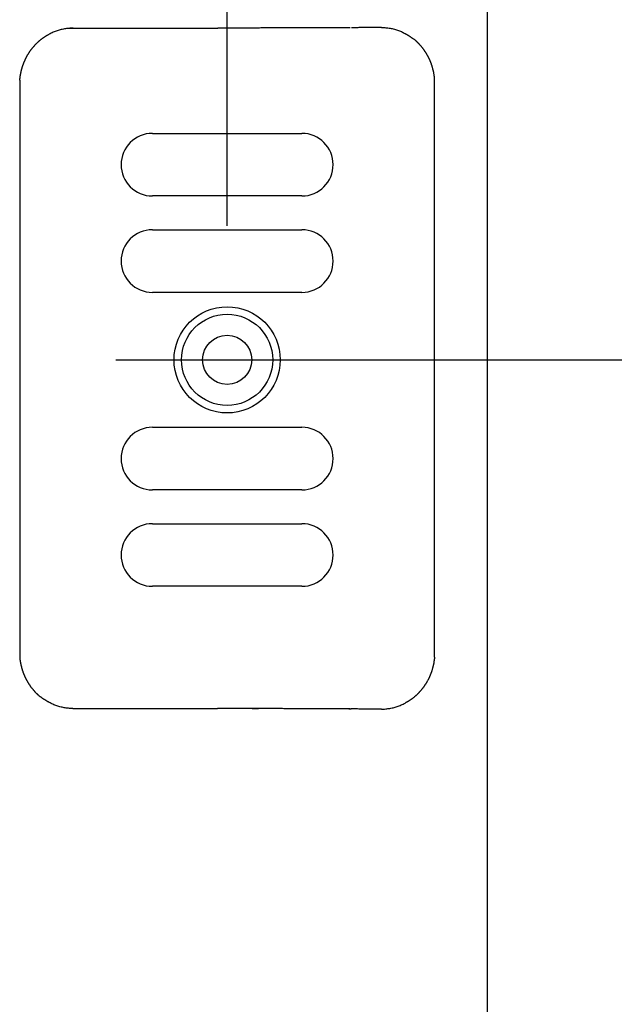
# Model space of a CAD drawing. Extents: x -662 to 963, y 3401 to 6017.
# Drawn here: x -141 to -78, y 4108 to 4210 of the extents above; entities that cross this region are included whole.
import ezdxf

# ---------------------------------------------------------------- set-up
doc = ezdxf.new("R2010")
doc.units = 0
doc.header["$LTSCALE"] = 222.222222
doc.header["$MEASUREMENT"] = 0
doc.linetypes.add('CENTER2', pattern=[1.125, 0.75, -0.125, 0.125, -0.125])
doc.linetypes.add('CHAIN', pattern=[0.3543, 0.2362, -0.0295, 0.0591, -0.0295])
doc.layers.get('DEFPOINTS').update_dxf_attribs({"linetype": 'CONTINUOUS', "lineweight": 15})
for name, color, linetype, lineweight in [('Centerlijn', 9, 'CENTER2', 25), ('HELPLIJN', 4, 'CONTINUOUS', 30), ('MATELIJN', 6, 'CONTINUOUS', 20)]:
    doc.layers.add(name, color=color, linetype=linetype, lineweight=lineweight)
doc.styles.add('FRANKE1', font='arial.ttf')
doc.dimstyles.new('FRANKE1', dxfattribs={"dimscale": 222.222222, "dimtxt": 0.18, "dimasz": 0.18, "dimexe": 0.18, "dimexo": 0.0625, "dimgap": 0.09, "dimtad": 1, "dimdec": 1, "dimzin": 12, "dimdsep": 46, "dimtxsty": 'FRANKE1', "dimcen": 0.09, "dimclrd": 256, "dimclre": 256, "dimclrt": 256, "dimadec": 0, "dimazin": 0, "dimtfac": 1, "dimtdec": 4, "dimtmove": 0, "dimatfit": 3, "dimfxl": 1, "dimtolj": 1, "dimtzin": 4, "dimarcsym": 0})

# ---------------------------------------------------------------- blocks, each defined once
blk = doc.blocks.new('*D13')
at = {"layer": 'DEFPOINTS', "color": 0, "transparency": 16777216}
for p in [(330.42, 4524.06), (330.42, 4407.67), (-119.08, 4175.17)]:
    blk.add_point(p, dxfattribs=at)
at = {"layer": 'MATELIJN', "lineweight": -2, "transparency": 16777216}
for p, q in [((-119.08, 4189.06), (-119.08, 4564.06)), ((330.42, 4421.56), (330.42, 4564.06)), ((-79.08, 4524.06), (290.42, 4524.06))]:
    blk.add_line(p, q, dxfattribs=at)
at = {"layer": 'MATELIJN', "transparency": 16777216}
for points in [[(-79.08, 4530.73), (-79.08, 4517.4), (-119.08, 4524.06)], [(290.42, 4530.73), (290.42, 4517.4), (330.42, 4524.06)]]:
    blk.add_solid(points, dxfattribs=at)
at = {"layer": 'MATELIJN', "transparency": 16777216, "insert": (101.72, 4564.49), "char_height": 40, "attachment_point": 5, "style": 'FRANKE1'}
blk.add_mtext('\\A1;450', dxfattribs=at)

msp = doc.modelspace()

# ---------------------------------------------------------------- linework, layer by layer
at = {"layer": 'Centerlijn', "linetype": 'CHAIN'}
msp.add_line((-130.61, 4175.17), (129.7, 4175.17), dxfattribs=at)
at = {"layer": 'HELPLIJN'}
for p, q in [((-92.06, 4045.68), (-92.06, 4304.66)), ((-137.62, 4208.9), (-137.66, 4208.88)), ((-137.53, 4208.96), (-137.62, 4208.9)), ((-137.43, 4209.01), (-137.53, 4208.96)), ((-137.33, 4209.06), (-137.43, 4209.01)), ((-137.23, 4209.11), (-137.33, 4209.06)), ((-137.13, 4209.15), (-137.23, 4209.11)), ((-137.03, 4209.2), (-137.13, 4209.15)), ((-136.93, 4209.24), (-137.03, 4209.2)), ((-136.82, 4209.28), (-136.93, 4209.24)), ((-136.72, 4209.32), (-136.82, 4209.28)), ((-136.61, 4209.35), (-136.72, 4209.32)), ((-136.51, 4209.38), (-136.61, 4209.35)), ((-136.4, 4209.41), (-136.51, 4209.38)), ((-136.29, 4209.44), (-136.4, 4209.41)), ((-136.18, 4209.46), (-136.29, 4209.44)), ((-136.07, 4209.49), (-136.18, 4209.46)), ((-135.97, 4209.51), (-136.07, 4209.49)), ((-135.86, 4209.52), (-135.97, 4209.51)), ((-135.74, 4209.54), (-135.86, 4209.52)), ((-135.63, 4209.55), (-135.74, 4209.54)), ((-135.52, 4209.56), (-135.63, 4209.55)), ((-135.62, 4209.58), (-120.06, 4209.58)), ((-135.41, 4209.57), (-135.52, 4209.56)), ((-135.3, 4209.58), (-135.41, 4209.57)), ((-135.19, 4209.58), (-135.3, 4209.58)), ((-135.07, 4209.58), (-135.19, 4209.58)), ((-135.07, 4209.58), (-134.94, 4209.58)), ((-134.94, 4209.58), (-134.81, 4209.58)), ((-134.81, 4209.58), (-134.68, 4209.58)), ((-134.68, 4209.58), (-134.55, 4209.58)), ((-134.55, 4209.58), (-134.42, 4209.58)), ((-134.42, 4209.58), (-134.3, 4209.58)), ((-134.3, 4209.58), (-134.17, 4209.58)), ((-134.17, 4209.58), (-134.04, 4209.58)), ((-120.06, 4209.59), (-120.06, 4209.6)), ((-120.06, 4209.58), (-120.06, 4209.59)), ((-119.92, 4209.58), (-120.06, 4209.58)), ((-120.06, 4209.58), (-120.06, 4209.58)), ((-119.79, 4209.58), (-119.92, 4209.58)), ((-119.65, 4209.58), (-119.79, 4209.58)), ((-119.51, 4209.58), (-119.65, 4209.58)), ((-119.38, 4209.58), (-119.51, 4209.58)), ((-119.24, 4209.58), (-119.38, 4209.58)), ((-119.11, 4209.58), (-119.24, 4209.58)), ((-118.97, 4209.58), (-119.11, 4209.58)), ((-118.84, 4209.58), (-118.97, 4209.58)), ((-118.7, 4209.58), (-118.84, 4209.58)), ((-118.57, 4209.58), (-118.7, 4209.58)), ((-118.43, 4209.58), (-118.57, 4209.58)), ((-118.29, 4209.58), (-118.43, 4209.58)), ((-118.16, 4209.58), (-118.29, 4209.58)), ((-118.02, 4209.58), (-118.16, 4209.58)), ((-117.89, 4209.59), (-118.02, 4209.58)), ((-117.75, 4209.59), (-117.89, 4209.59)), ((-117.62, 4209.59), (-117.75, 4209.59)), ((-117.48, 4209.59), (-117.62, 4209.59)), ((-117.35, 4209.59), (-117.48, 4209.59)), ((-117.21, 4209.59), (-117.35, 4209.59)), ((-117.08, 4209.59), (-117.21, 4209.59)), ((-116.94, 4209.59), (-117.08, 4209.59)), ((-116.81, 4209.59), (-116.94, 4209.59)), ((-116.67, 4209.59), (-116.81, 4209.59)), ((-116.54, 4209.59), (-116.67, 4209.59)), ((-116.4, 4209.59), (-116.54, 4209.59)), ((-116.27, 4209.59), (-116.4, 4209.59)), ((-116.13, 4209.59), (-116.27, 4209.59)), ((-116, 4209.59), (-116.13, 4209.59)), ((-115.87, 4209.59), (-116, 4209.59)), ((-115.73, 4209.59), (-115.87, 4209.59)), ((-115.6, 4209.6), (-115.73, 4209.59)), ((-115.46, 4209.6), (-115.6, 4209.6)), ((-115.33, 4209.6), (-115.46, 4209.6)), ((-115.19, 4209.6), (-115.33, 4209.6)), ((-115.06, 4209.6), (-115.19, 4209.6)), ((-114.92, 4209.6), (-115.06, 4209.6)), ((-114.79, 4209.6), (-114.92, 4209.6)), ((-114.66, 4209.6), (-114.79, 4209.6)), ((-114.52, 4209.6), (-114.66, 4209.6)), ((-114.39, 4209.6), (-114.52, 4209.6)), ((-114.25, 4209.6), (-114.39, 4209.6)), ((-114.12, 4209.6), (-114.25, 4209.6)), ((-113.99, 4209.6), (-114.12, 4209.6)), ((-113.85, 4209.6), (-113.99, 4209.6)), ((-113.72, 4209.6), (-113.85, 4209.6)), ((-113.59, 4209.6), (-113.72, 4209.6)), ((-113.45, 4209.6), (-113.59, 4209.6)), ((-113.32, 4209.6), (-113.45, 4209.6)), ((-113.18, 4209.61), (-113.32, 4209.6)), ((-113.05, 4209.61), (-113.18, 4209.61)), ((-112.92, 4209.61), (-113.05, 4209.61)), ((-112.78, 4209.61), (-112.92, 4209.61)), ((-112.65, 4209.61), (-112.78, 4209.61)), ((-112.52, 4209.61), (-112.65, 4209.61)), ((-112.38, 4209.61), (-112.52, 4209.61)), ((-112.25, 4209.61), (-112.38, 4209.61)), ((-112.12, 4209.61), (-112.25, 4209.61)), ((-111.99, 4209.61), (-112.12, 4209.61)), ((-111.85, 4209.61), (-111.99, 4209.61)), ((-111.72, 4209.61), (-111.85, 4209.61)), ((-111.59, 4209.61), (-111.72, 4209.61)), ((-111.45, 4209.61), (-111.59, 4209.61)), ((-111.32, 4209.61), (-111.45, 4209.61)), ((-111.19, 4209.61), (-111.32, 4209.61)), ((-111.06, 4209.61), (-111.19, 4209.61)), ((-110.92, 4209.61), (-111.06, 4209.61)), ((-110.79, 4209.61), (-110.92, 4209.61)), ((-110.66, 4209.62), (-110.79, 4209.61)), ((-110.52, 4209.62), (-110.66, 4209.62)), ((-110.39, 4209.62), (-110.52, 4209.62)), ((-110.26, 4209.62), (-110.39, 4209.62)), ((-110.13, 4209.62), (-110.26, 4209.62)), ((-110, 4209.62), (-110.13, 4209.62)), ((-109.86, 4209.62), (-110, 4209.62)), ((-109.73, 4209.62), (-109.86, 4209.62)), ((-109.6, 4209.62), (-109.73, 4209.62)), ((-109.47, 4209.62), (-109.6, 4209.62)), ((-109.33, 4209.62), (-109.47, 4209.62)), ((-109.2, 4209.62), (-109.33, 4209.62)), ((-109.07, 4209.62), (-109.2, 4209.62)), ((-108.94, 4209.62), (-109.07, 4209.62)), ((-108.81, 4209.62), (-108.94, 4209.62)), ((-108.68, 4209.62), (-108.81, 4209.62)), ((-108.54, 4209.62), (-108.68, 4209.62)), ((-108.41, 4209.62), (-108.54, 4209.62)), ((-108.28, 4209.62), (-108.41, 4209.62)), ((-108.15, 4209.63), (-108.28, 4209.62)), ((-108.02, 4209.63), (-108.15, 4209.63)), ((-107.89, 4209.63), (-108.02, 4209.63)), ((-107.75, 4209.63), (-107.89, 4209.63)), ((-107.62, 4209.63), (-107.75, 4209.63)), ((-107.49, 4209.63), (-107.62, 4209.63)), ((-107.36, 4209.63), (-107.49, 4209.63)), ((-107.23, 4209.63), (-107.36, 4209.63)), ((-107.1, 4209.63), (-107.23, 4209.63)), ((-106.97, 4209.63), (-107.1, 4209.63)), ((-106.84, 4209.63), (-106.97, 4209.63)), ((-106.7, 4209.63), (-106.84, 4209.63)), ((-106.57, 4209.63), (-106.7, 4209.63)), ((-106.44, 4209.63), (-106.57, 4209.63)), ((-106.31, 4209.63), (-106.44, 4209.63)), ((-106.05, 4209.63), (-106.18, 4209.63)), ((-105.92, 4209.63), (-106.05, 4209.63)), ((-105.79, 4209.63), (-105.92, 4209.63)), ((-105.66, 4209.63), (-105.79, 4209.63)), ((-105.53, 4209.63), (-105.66, 4209.63)), ((-105.4, 4209.64), (-105.53, 4209.63)), ((-105.27, 4209.64), (-105.4, 4209.64)), ((-105.14, 4209.64), (-105.27, 4209.64)), ((-105.01, 4209.64), (-105.14, 4209.64)), ((-104.88, 4209.64), (-105.01, 4209.64)), ((-104.75, 4209.64), (-104.88, 4209.64)), ((-104.62, 4209.64), (-104.75, 4209.64)), ((-104.49, 4209.64), (-104.62, 4209.64)), ((-104.36, 4209.64), (-104.49, 4209.64)), ((-104.23, 4209.64), (-104.36, 4209.64)), ((-104.1, 4209.64), (-104.23, 4209.64)), ((-103.97, 4209.64), (-104.1, 4209.64)), ((-103.84, 4209.64), (-103.97, 4209.64)), ((-103.71, 4209.64), (-103.84, 4209.64)), ((-103.58, 4209.64), (-103.71, 4209.64)), ((-103.45, 4209.64), (-103.58, 4209.64)), ((-103.32, 4209.64), (-103.45, 4209.64)), ((-103.19, 4209.64), (-103.32, 4209.64)), ((-103.06, 4209.64), (-103.19, 4209.64)), ((-103.06, 4209.67), (-103.06, 4209.68)), ((-103.06, 4209.66), (-103.06, 4209.67)), ((-103.06, 4209.65), (-103.06, 4209.66)), ((-103.06, 4209.65), (-102.95, 4209.64)), ((-103.06, 4209.64), (-103.06, 4209.65)), ((-102.95, 4209.64), (-102.83, 4209.64)), ((-102.83, 4209.64), (-102.72, 4209.64)), ((-102.72, 4209.64), (-102.61, 4209.63)), ((-102.61, 4209.63), (-102.5, 4209.62)), ((-102.5, 4209.62), (-102.39, 4209.6)), ((-102.39, 4209.6), (-102.28, 4209.59)), ((-102.28, 4209.59), (-102.17, 4209.57)), ((-102.17, 4209.57), (-102.06, 4209.55)), ((-102.06, 4209.55), (-101.95, 4209.53)), ((-101.95, 4209.53), (-101.84, 4209.5)), ((-101.84, 4209.5), (-101.73, 4209.48)), ((-101.73, 4209.48), (-101.62, 4209.45)), ((-101.62, 4209.45), (-101.52, 4209.41)), ((-101.52, 4209.41), (-101.41, 4209.38)), ((-101.41, 4209.38), (-101.31, 4209.34)), ((-101.31, 4209.34), (-101.2, 4209.3)), ((-101.2, 4209.3), (-101.1, 4209.26)), ((-101.1, 4209.26), (-101, 4209.22)), ((-101, 4209.22), (-100.9, 4209.17)), ((-100.9, 4209.17), (-100.8, 4209.12)), ((-100.8, 4209.12), (-100.7, 4209.07)), ((-100.7, 4209.07), (-100.6, 4209.02)), ((-100.6, 4209.02), (-100.51, 4208.97)), ((-100.51, 4208.97), (-100.47, 4208.95)), ((-100.47, 4208.95), (-100.43, 4208.92)), ((-100.43, 4208.92), (-100.4, 4208.9)), ((-100.4, 4208.9), (-100.36, 4208.88)), ((-138.98, 4207.87), (-138.95, 4207.9)), ((-138.95, 4207.9), (-138.93, 4207.92)), ((-138.93, 4207.92), (-138.9, 4207.95)), ((-138.9, 4207.95), (-138.88, 4207.98)), ((-138.88, 4207.98), (-138.85, 4208)), ((-138.85, 4208), (-138.82, 4208.03)), ((-138.82, 4208.03), (-138.8, 4208.05)), ((-138.8, 4208.05), (-138.77, 4208.08)), ((-138.77, 4208.08), (-138.74, 4208.11)), ((-138.74, 4208.11), (-138.72, 4208.13)), ((-138.72, 4208.13), (-138.69, 4208.16)), ((-138.69, 4208.16), (-138.66, 4208.18)), ((-138.66, 4208.18), (-138.64, 4208.21)), ((-138.64, 4208.21), (-138.61, 4208.23)), ((-138.61, 4208.23), (-138.58, 4208.26)), ((-138.58, 4208.26), (-138.55, 4208.28)), ((-138.55, 4208.28), (-138.52, 4208.3)), ((-138.52, 4208.3), (-138.5, 4208.33)), ((-138.5, 4208.33), (-138.47, 4208.35)), ((-138.43, 4208.37), (-138.47, 4208.35)), ((-138.4, 4208.4), (-138.43, 4208.37)), ((-138.37, 4208.42), (-138.4, 4208.4)), ((-138.33, 4208.45), (-138.37, 4208.42)), ((-138.3, 4208.47), (-138.33, 4208.45)), ((-138.26, 4208.5), (-138.3, 4208.47)), ((-138.23, 4208.52), (-138.26, 4208.5)), ((-138.19, 4208.54), (-138.23, 4208.52)), ((-138.16, 4208.57), (-138.19, 4208.54)), ((-138.13, 4208.59), (-138.16, 4208.57)), ((-138.09, 4208.61), (-138.13, 4208.59)), ((-138.05, 4208.64), (-138.09, 4208.61)), ((-138.02, 4208.66), (-138.05, 4208.64)), ((-137.98, 4208.68), (-138.02, 4208.66)), ((-137.95, 4208.7), (-137.98, 4208.68)), ((-137.91, 4208.73), (-137.95, 4208.7)), ((-137.88, 4208.75), (-137.91, 4208.73)), ((-137.84, 4208.77), (-137.88, 4208.75)), ((-137.8, 4208.79), (-137.84, 4208.77)), ((-137.77, 4208.82), (-137.8, 4208.79)), ((-137.73, 4208.84), (-137.77, 4208.82)), ((-137.7, 4208.86), (-137.73, 4208.84)), ((-137.66, 4208.88), (-137.7, 4208.86)), ((-100.36, 4208.88), (-100.33, 4208.86)), ((-100.33, 4208.86), (-100.29, 4208.84)), ((-100.29, 4208.84), (-100.25, 4208.81)), ((-100.25, 4208.81), (-100.22, 4208.79)), ((-100.22, 4208.79), (-100.18, 4208.77)), ((-100.18, 4208.77), (-100.15, 4208.75)), ((-100.15, 4208.75), (-100.11, 4208.72)), ((-100.11, 4208.72), (-100.08, 4208.7)), ((-100.08, 4208.7), (-100.04, 4208.68)), ((-100.04, 4208.68), (-100.01, 4208.65)), ((-100.01, 4208.65), (-99.97, 4208.63)), ((-99.97, 4208.63), (-99.94, 4208.61)), ((-99.94, 4208.61), (-99.9, 4208.58)), ((-99.9, 4208.58), (-99.87, 4208.56)), ((-99.87, 4208.56), (-99.83, 4208.54)), ((-99.83, 4208.54), (-99.8, 4208.51)), ((-99.8, 4208.51), (-99.76, 4208.49)), ((-99.76, 4208.49), (-99.73, 4208.46)), ((-99.73, 4208.46), (-99.7, 4208.44)), ((-99.7, 4208.44), (-99.66, 4208.41)), ((-99.63, 4208.39), (-99.66, 4208.41)), ((-99.61, 4208.36), (-99.63, 4208.39)), ((-99.58, 4208.34), (-99.61, 4208.36)), ((-99.55, 4208.32), (-99.58, 4208.34)), ((-99.52, 4208.29), (-99.55, 4208.32)), ((-99.5, 4208.27), (-99.52, 4208.29)), ((-99.47, 4208.24), (-99.5, 4208.27)), ((-99.44, 4208.22), (-99.47, 4208.24)), ((-99.41, 4208.19), (-99.44, 4208.22)), ((-99.39, 4208.17), (-99.41, 4208.19)), ((-99.36, 4208.14), (-99.39, 4208.17)), ((-99.33, 4208.11), (-99.36, 4208.14)), ((-99.31, 4208.09), (-99.33, 4208.11)), ((-99.28, 4208.06), (-99.31, 4208.09)), ((-99.25, 4208.04), (-99.28, 4208.06)), ((-99.23, 4208.01), (-99.25, 4208.04)), ((-99.2, 4207.98), (-99.23, 4208.01)), ((-99.18, 4207.96), (-99.2, 4207.98)), ((-99.15, 4207.93), (-99.18, 4207.96)), ((-99.13, 4207.9), (-99.15, 4207.93)), ((-99.1, 4207.87), (-99.13, 4207.9)), ((-139.76, 4206.83), (-139.74, 4206.86)), ((-139.74, 4206.86), (-139.72, 4206.89)), ((-139.72, 4206.89), (-139.7, 4206.93)), ((-139.7, 4206.93), (-139.68, 4206.96)), ((-139.68, 4206.96), (-139.66, 4206.99)), ((-139.66, 4206.99), (-139.64, 4207.02)), ((-139.64, 4207.02), (-139.62, 4207.05)), ((-139.62, 4207.05), (-139.6, 4207.08)), ((-139.6, 4207.08), (-139.58, 4207.11)), ((-139.58, 4207.11), (-139.56, 4207.15)), ((-139.56, 4207.15), (-139.54, 4207.18)), ((-139.54, 4207.18), (-139.52, 4207.21)), ((-139.52, 4207.21), (-139.5, 4207.24)), ((-139.5, 4207.24), (-139.48, 4207.27)), ((-139.48, 4207.27), (-139.45, 4207.3)), ((-139.45, 4207.3), (-139.43, 4207.33)), ((-139.43, 4207.33), (-139.41, 4207.36)), ((-139.41, 4207.36), (-139.39, 4207.39)), ((-139.39, 4207.39), (-139.36, 4207.42)), ((-139.36, 4207.42), (-139.34, 4207.45)), ((-139.34, 4207.45), (-139.32, 4207.48)), ((-139.32, 4207.48), (-139.3, 4207.5)), ((-139.3, 4207.5), (-139.27, 4207.53)), ((-139.27, 4207.53), (-139.25, 4207.56)), ((-139.25, 4207.56), (-139.23, 4207.59)), ((-139.23, 4207.59), (-139.2, 4207.62)), ((-139.2, 4207.62), (-139.18, 4207.65)), ((-139.18, 4207.65), (-139.15, 4207.68)), ((-139.15, 4207.68), (-139.13, 4207.7)), ((-139.13, 4207.7), (-139.11, 4207.73)), ((-139.11, 4207.73), (-139.08, 4207.76)), ((-139.08, 4207.76), (-139.06, 4207.79)), ((-139.06, 4207.79), (-139.03, 4207.81)), ((-139.03, 4207.81), (-139.01, 4207.84)), ((-139.01, 4207.84), (-138.98, 4207.87)), ((-99.08, 4207.85), (-99.1, 4207.87)), ((-99.05, 4207.82), (-99.08, 4207.85)), ((-99.03, 4207.79), (-99.05, 4207.82)), ((-99, 4207.76), (-99.03, 4207.79)), ((-98.98, 4207.74), (-99, 4207.76)), ((-98.95, 4207.71), (-98.98, 4207.74)), ((-98.93, 4207.68), (-98.95, 4207.71)), ((-98.91, 4207.65), (-98.93, 4207.68)), ((-98.88, 4207.62), (-98.91, 4207.65)), ((-98.86, 4207.59), (-98.88, 4207.62)), ((-98.83, 4207.56), (-98.86, 4207.59)), ((-98.81, 4207.54), (-98.83, 4207.56)), ((-98.79, 4207.51), (-98.81, 4207.54)), ((-98.77, 4207.48), (-98.79, 4207.51)), ((-98.74, 4207.45), (-98.77, 4207.48)), ((-98.72, 4207.42), (-98.74, 4207.45)), ((-98.7, 4207.39), (-98.72, 4207.42)), ((-98.68, 4207.36), (-98.7, 4207.39)), ((-98.66, 4207.33), (-98.68, 4207.36)), ((-98.63, 4207.3), (-98.66, 4207.33)), ((-98.61, 4207.27), (-98.63, 4207.3)), ((-98.59, 4207.24), (-98.61, 4207.27)), ((-98.57, 4207.21), (-98.59, 4207.24)), ((-98.55, 4207.17), (-98.57, 4207.21)), ((-98.53, 4207.14), (-98.55, 4207.17)), ((-98.51, 4207.11), (-98.53, 4207.14)), ((-98.49, 4207.08), (-98.51, 4207.11)), ((-98.47, 4207.05), (-98.49, 4207.08)), ((-98.45, 4207.02), (-98.47, 4207.05)), ((-98.43, 4206.99), (-98.45, 4207.02)), ((-98.41, 4206.95), (-98.43, 4206.99)), ((-98.39, 4206.92), (-98.41, 4206.95)), ((-98.37, 4206.89), (-98.39, 4206.92)), ((-98.35, 4206.86), (-98.37, 4206.89)), ((-98.33, 4206.83), (-98.35, 4206.86)), ((-140.24, 4205.82), (-140.22, 4205.85)), ((-140.22, 4205.85), (-140.21, 4205.89)), ((-140.21, 4205.89), (-140.2, 4205.92)), ((-140.2, 4205.92), (-140.18, 4205.96)), ((-140.18, 4205.96), (-140.17, 4205.99)), ((-140.17, 4205.99), (-140.16, 4206.03)), ((-140.16, 4206.03), (-140.14, 4206.06)), ((-140.14, 4206.06), (-140.13, 4206.1)), ((-140.13, 4206.1), (-140.11, 4206.13)), ((-140.11, 4206.13), (-140.1, 4206.17)), ((-140.1, 4206.17), (-140.08, 4206.2)), ((-140.08, 4206.2), (-140.07, 4206.23)), ((-140.07, 4206.23), (-140.05, 4206.27)), ((-140.05, 4206.27), (-140.04, 4206.3)), ((-140.04, 4206.3), (-140.02, 4206.34)), ((-140.02, 4206.34), (-140.01, 4206.37)), ((-140.01, 4206.37), (-139.99, 4206.4)), ((-139.99, 4206.4), (-139.97, 4206.44)), ((-139.97, 4206.44), (-139.96, 4206.47)), ((-139.96, 4206.47), (-139.94, 4206.5)), ((-139.94, 4206.5), (-139.92, 4206.54)), ((-139.92, 4206.54), (-139.91, 4206.57)), ((-139.91, 4206.57), (-139.89, 4206.6)), ((-139.89, 4206.6), (-139.87, 4206.64)), ((-139.87, 4206.64), (-139.85, 4206.67)), ((-139.85, 4206.67), (-139.83, 4206.7)), ((-139.83, 4206.7), (-139.82, 4206.73)), ((-139.82, 4206.73), (-139.8, 4206.77)), ((-139.8, 4206.77), (-139.78, 4206.8)), ((-139.78, 4206.8), (-139.76, 4206.83)), ((-98.32, 4206.79), (-98.33, 4206.83)), ((-98.3, 4206.76), (-98.32, 4206.79)), ((-98.28, 4206.73), (-98.3, 4206.76)), ((-98.26, 4206.7), (-98.28, 4206.73)), ((-98.24, 4206.66), (-98.26, 4206.7)), ((-98.23, 4206.63), (-98.24, 4206.66)), ((-98.21, 4206.6), (-98.23, 4206.63)), ((-98.19, 4206.56), (-98.21, 4206.6)), ((-98.17, 4206.53), (-98.19, 4206.56)), ((-98.16, 4206.5), (-98.17, 4206.53)), ((-98.14, 4206.46), (-98.16, 4206.5)), ((-98.13, 4206.43), (-98.14, 4206.46)), ((-98.11, 4206.4), (-98.13, 4206.43)), ((-98.09, 4206.36), (-98.11, 4206.4)), ((-98.08, 4206.33), (-98.09, 4206.36)), ((-98.06, 4206.29), (-98.08, 4206.33)), ((-98.05, 4206.26), (-98.06, 4206.29)), ((-98.03, 4206.23), (-98.05, 4206.26)), ((-98.02, 4206.19), (-98.03, 4206.23)), ((-98, 4206.16), (-98.02, 4206.19)), ((-97.99, 4206.12), (-98, 4206.16)), ((-97.97, 4206.09), (-97.99, 4206.12)), ((-97.96, 4206.05), (-97.97, 4206.09)), ((-97.95, 4206.02), (-97.96, 4206.05)), ((-97.93, 4205.98), (-97.95, 4206.02)), ((-97.92, 4205.95), (-97.93, 4205.98)), ((-97.91, 4205.91), (-97.92, 4205.95)), ((-97.89, 4205.88), (-97.91, 4205.91)), ((-97.88, 4205.84), (-97.89, 4205.88)), ((-97.87, 4205.81), (-97.88, 4205.84)), ((-140.51, 4204.8), (-140.5, 4204.84)), ((-140.5, 4204.84), (-140.49, 4204.88)), ((-140.49, 4204.91), (-140.48, 4204.95)), ((-140.49, 4204.88), (-140.49, 4204.91)), ((-140.48, 4204.95), (-140.47, 4204.99)), ((-140.47, 4204.99), (-140.46, 4205.03)), ((-140.46, 4205.06), (-140.45, 4205.1)), ((-140.46, 4205.03), (-140.46, 4205.06)), ((-140.45, 4205.1), (-140.44, 4205.14)), ((-140.44, 4205.14), (-140.43, 4205.17)), ((-140.43, 4205.17), (-140.42, 4205.21)), ((-140.42, 4205.21), (-140.41, 4205.24)), ((-140.41, 4205.24), (-140.4, 4205.28)), ((-140.4, 4205.28), (-140.39, 4205.32)), ((-140.39, 4205.32), (-140.38, 4205.35)), ((-140.38, 4205.35), (-140.37, 4205.39)), ((-140.37, 4205.39), (-140.36, 4205.43)), ((-140.36, 4205.43), (-140.35, 4205.46)), ((-140.35, 4205.46), (-140.34, 4205.5)), ((-140.34, 4205.5), (-140.33, 4205.53)), ((-140.33, 4205.53), (-140.32, 4205.57)), ((-140.32, 4205.57), (-140.31, 4205.61)), ((-140.31, 4205.61), (-140.3, 4205.64)), ((-140.3, 4205.64), (-140.29, 4205.68)), ((-140.29, 4205.68), (-140.27, 4205.71)), ((-140.27, 4205.71), (-140.26, 4205.75)), ((-140.26, 4205.75), (-140.25, 4205.78)), ((-140.25, 4205.78), (-140.24, 4205.82)), ((-97.86, 4205.77), (-97.87, 4205.81)), ((-97.85, 4205.74), (-97.86, 4205.77)), ((-97.83, 4205.7), (-97.85, 4205.74)), ((-97.82, 4205.67), (-97.83, 4205.7)), ((-97.81, 4205.63), (-97.82, 4205.67)), ((-97.8, 4205.59), (-97.81, 4205.63)), ((-97.79, 4205.56), (-97.8, 4205.59)), ((-97.78, 4205.52), (-97.79, 4205.56)), ((-97.77, 4205.49), (-97.78, 4205.52)), ((-97.76, 4205.45), (-97.77, 4205.49)), ((-97.75, 4205.41), (-97.76, 4205.45)), ((-97.74, 4205.38), (-97.75, 4205.41)), ((-97.73, 4205.34), (-97.74, 4205.38)), ((-97.72, 4205.3), (-97.73, 4205.34)), ((-97.71, 4205.27), (-97.72, 4205.3)), ((-97.7, 4205.23), (-97.71, 4205.27)), ((-97.69, 4205.2), (-97.7, 4205.23)), ((-97.68, 4205.16), (-97.69, 4205.2)), ((-97.68, 4205.12), (-97.68, 4205.16)), ((-97.67, 4205.09), (-97.68, 4205.12)), ((-97.66, 4205.05), (-97.67, 4205.09)), ((-97.65, 4205.01), (-97.66, 4205.05)), ((-97.65, 4204.97), (-97.65, 4205.01)), ((-97.64, 4204.94), (-97.65, 4204.97)), ((-97.63, 4204.9), (-97.64, 4204.94)), ((-97.62, 4204.86), (-97.63, 4204.9)), ((-97.62, 4204.83), (-97.62, 4204.86)), ((-97.61, 4204.79), (-97.62, 4204.83)), ((-140.58, 4204.2), (-140.6, 4144.38)), ((-140.58, 4204.24), (-140.57, 4204.28)), ((-140.58, 4204.2), (-140.58, 4204.24)), ((-140.57, 4204.36), (-140.56, 4204.39)), ((-140.57, 4204.32), (-140.57, 4204.36)), ((-140.57, 4204.28), (-140.57, 4204.32)), ((-140.56, 4204.47), (-140.55, 4204.51)), ((-140.56, 4204.43), (-140.56, 4204.47)), ((-140.56, 4204.39), (-140.56, 4204.43)), ((-140.55, 4204.54), (-140.54, 4204.58)), ((-140.55, 4204.51), (-140.55, 4204.54)), ((-140.54, 4204.62), (-140.53, 4204.65)), ((-140.54, 4204.58), (-140.54, 4204.62)), ((-140.53, 4204.65), (-140.52, 4204.69)), ((-140.52, 4204.73), (-140.51, 4204.77)), ((-140.52, 4204.69), (-140.52, 4204.73)), ((-140.51, 4204.77), (-140.51, 4204.8)), ((-97.61, 4204.75), (-97.61, 4204.79)), ((-97.6, 4204.71), (-97.61, 4204.75)), ((-97.6, 4204.68), (-97.6, 4204.71)), ((-97.59, 4204.64), (-97.6, 4204.68)), ((-97.59, 4204.6), (-97.59, 4204.64)), ((-97.58, 4204.57), (-97.59, 4204.6)), ((-97.58, 4204.53), (-97.58, 4204.57)), ((-97.57, 4204.49), (-97.58, 4204.53)), ((-97.57, 4204.45), (-97.57, 4204.49)), ((-97.56, 4204.42), (-97.57, 4204.45)), ((-97.56, 4204.38), (-97.56, 4204.42)), ((-97.56, 4204.34), (-97.56, 4204.38)), ((-97.55, 4204.3), (-97.56, 4204.34)), ((-97.55, 4204.26), (-97.55, 4204.3)), ((-97.55, 4146.07), (-97.55, 4204.27)), ((-126.83, 4198.67), (-111.33, 4198.67)), ((-111.33, 4192.17), (-126.83, 4192.17)), ((-126.83, 4188.67), (-111.33, 4188.67)), ((-111.33, 4182.17), (-126.83, 4182.17)), ((-126.83, 4168.17), (-111.33, 4168.17)), ((-111.33, 4161.67), (-126.83, 4161.67)), ((-126.83, 4158.17), (-111.33, 4158.17)), ((-111.33, 4151.67), (-126.83, 4151.67)), ((-97.57, 4144.32), (-97.55, 4146.07)), ((-140.6, 4144.38), (-140.6, 4144.34)), ((-140.6, 4144.34), (-140.6, 4144.3)), ((-140.6, 4144.3), (-140.59, 4144.26)), ((-140.59, 4144.26), (-140.59, 4144.22)), ((-140.59, 4144.22), (-140.58, 4144.19)), ((-140.58, 4144.19), (-140.58, 4144.15)), ((-140.58, 4144.15), (-140.58, 4144.11)), ((-140.58, 4144.11), (-140.57, 4144.07)), ((-140.57, 4144.07), (-140.57, 4144.04)), ((-140.57, 4144.04), (-140.56, 4144)), ((-140.56, 4144), (-140.56, 4143.96)), ((-140.56, 4143.96), (-140.55, 4143.93)), ((-140.55, 4143.93), (-140.55, 4143.89)), ((-140.55, 4143.89), (-140.54, 4143.85)), ((-140.54, 4143.85), (-140.53, 4143.81)), ((-140.53, 4143.81), (-140.53, 4143.78)), ((-140.53, 4143.78), (-140.52, 4143.74)), ((-140.52, 4143.74), (-140.51, 4143.7)), ((-140.51, 4143.7), (-140.51, 4143.67)), ((-140.51, 4143.67), (-140.5, 4143.63)), ((-140.5, 4143.63), (-140.49, 4143.59)), ((-140.49, 4143.59), (-140.48, 4143.55)), ((-140.48, 4143.55), (-140.48, 4143.52)), ((-140.48, 4143.52), (-140.47, 4143.48)), ((-97.68, 4143.53), (-97.69, 4143.49)), ((-97.67, 4143.57), (-97.68, 4143.53)), ((-97.66, 4143.64), (-97.67, 4143.61)), ((-97.67, 4143.61), (-97.67, 4143.57)), ((-97.65, 4143.68), (-97.66, 4143.64)), ((-97.64, 4143.75), (-97.65, 4143.72)), ((-97.65, 4143.72), (-97.65, 4143.68)), ((-97.63, 4143.79), (-97.64, 4143.75)), ((-97.62, 4143.87), (-97.63, 4143.83)), ((-97.63, 4143.83), (-97.63, 4143.79)), ((-97.61, 4143.94), (-97.62, 4143.9)), ((-97.62, 4143.9), (-97.62, 4143.87)), ((-97.6, 4144.01), (-97.61, 4143.98)), ((-97.61, 4143.98), (-97.61, 4143.94)), ((-97.59, 4144.09), (-97.6, 4144.05)), ((-97.6, 4144.05), (-97.6, 4144.01)), ((-97.58, 4144.16), (-97.59, 4144.13)), ((-97.59, 4144.13), (-97.59, 4144.09)), ((-97.57, 4144.28), (-97.58, 4144.24)), ((-97.58, 4144.24), (-97.58, 4144.2)), ((-97.58, 4144.2), (-97.58, 4144.16)), ((-97.57, 4144.32), (-97.57, 4144.28)), ((-140.47, 4143.48), (-140.46, 4143.44)), ((-140.46, 4143.44), (-140.45, 4143.41)), ((-140.45, 4143.41), (-140.44, 4143.37)), ((-140.44, 4143.37), (-140.43, 4143.34)), ((-140.43, 4143.34), (-140.42, 4143.3)), ((-140.42, 4143.3), (-140.41, 4143.26)), ((-140.41, 4143.26), (-140.4, 4143.23)), ((-140.4, 4143.23), (-140.39, 4143.19)), ((-140.39, 4143.19), (-140.38, 4143.15)), ((-140.38, 4143.15), (-140.37, 4143.12)), ((-140.37, 4143.12), (-140.36, 4143.08)), ((-140.36, 4143.08), (-140.35, 4143.05)), ((-140.35, 4143.05), (-140.34, 4143.01)), ((-140.34, 4143.01), (-140.33, 4142.97)), ((-140.33, 4142.97), (-140.32, 4142.94)), ((-140.32, 4142.94), (-140.31, 4142.9)), ((-140.31, 4142.9), (-140.29, 4142.87)), ((-140.29, 4142.87), (-140.28, 4142.83)), ((-140.28, 4142.83), (-140.27, 4142.8)), ((-140.27, 4142.8), (-140.26, 4142.76)), ((-140.26, 4142.76), (-140.24, 4142.73)), ((-140.24, 4142.73), (-140.23, 4142.69)), ((-140.23, 4142.69), (-140.22, 4142.66)), ((-140.22, 4142.66), (-140.2, 4142.62)), ((-140.2, 4142.62), (-140.19, 4142.59)), ((-140.19, 4142.59), (-140.18, 4142.55)), ((-140.18, 4142.55), (-140.16, 4142.52)), ((-140.16, 4142.52), (-140.15, 4142.48)), ((-97.98, 4142.53), (-98, 4142.49)), ((-97.97, 4142.56), (-97.98, 4142.53)), ((-97.95, 4142.6), (-97.97, 4142.56)), ((-97.94, 4142.63), (-97.95, 4142.6)), ((-97.93, 4142.67), (-97.94, 4142.63)), ((-97.92, 4142.7), (-97.93, 4142.67)), ((-97.9, 4142.74), (-97.92, 4142.7)), ((-97.89, 4142.77), (-97.9, 4142.74)), ((-97.88, 4142.81), (-97.89, 4142.77)), ((-97.87, 4142.84), (-97.88, 4142.81)), ((-97.85, 4142.88), (-97.87, 4142.84)), ((-97.84, 4142.91), (-97.85, 4142.88)), ((-97.83, 4142.95), (-97.84, 4142.91)), ((-97.82, 4142.99), (-97.83, 4142.95)), ((-97.81, 4143.02), (-97.82, 4142.99)), ((-97.8, 4143.06), (-97.81, 4143.02)), ((-97.79, 4143.09), (-97.8, 4143.06)), ((-97.78, 4143.13), (-97.79, 4143.09)), ((-97.77, 4143.17), (-97.78, 4143.13)), ((-97.76, 4143.2), (-97.77, 4143.17)), ((-97.75, 4143.24), (-97.76, 4143.2)), ((-97.74, 4143.28), (-97.75, 4143.24)), ((-97.73, 4143.31), (-97.74, 4143.28)), ((-97.72, 4143.35), (-97.73, 4143.31)), ((-97.71, 4143.38), (-97.72, 4143.35)), ((-97.7, 4143.46), (-97.71, 4143.42)), ((-97.71, 4143.42), (-97.71, 4143.38)), ((-97.69, 4143.49), (-97.7, 4143.46)), ((-140.15, 4142.48), (-140.13, 4142.45)), ((-140.13, 4142.45), (-140.12, 4142.41)), ((-140.12, 4142.41), (-140.1, 4142.38)), ((-140.1, 4142.38), (-140.09, 4142.35)), ((-140.09, 4142.35), (-140.07, 4142.31)), ((-140.07, 4142.31), (-140.06, 4142.28)), ((-140.06, 4142.28), (-140.04, 4142.24)), ((-140.04, 4142.24), (-140.03, 4142.21)), ((-140.03, 4142.21), (-140.01, 4142.18)), ((-140.01, 4142.18), (-139.99, 4142.14)), ((-139.99, 4142.14), (-139.98, 4142.11)), ((-139.98, 4142.11), (-139.96, 4142.08)), ((-139.96, 4142.08), (-139.94, 4142.04)), ((-139.94, 4142.04), (-139.93, 4142.01)), ((-139.93, 4142.01), (-139.91, 4141.98)), ((-139.91, 4141.98), (-139.89, 4141.94)), ((-139.89, 4141.94), (-139.87, 4141.91)), ((-139.87, 4141.91), (-139.86, 4141.88)), ((-139.86, 4141.88), (-139.84, 4141.85)), ((-139.84, 4141.85), (-139.82, 4141.81)), ((-139.82, 4141.81), (-139.8, 4141.78)), ((-139.8, 4141.78), (-139.78, 4141.75)), ((-139.78, 4141.75), (-139.76, 4141.72)), ((-139.76, 4141.72), (-139.74, 4141.69)), ((-139.74, 4141.69), (-139.72, 4141.65)), ((-139.72, 4141.65), (-139.7, 4141.62)), ((-139.7, 4141.62), (-139.68, 4141.59)), ((-139.68, 4141.59), (-139.66, 4141.56)), ((-139.66, 4141.56), (-139.64, 4141.53)), ((-139.64, 4141.53), (-139.62, 4141.5)), ((-139.62, 4141.5), (-139.6, 4141.47)), ((-139.6, 4141.47), (-139.58, 4141.43)), ((-98.51, 4141.5), (-98.53, 4141.47)), ((-98.49, 4141.53), (-98.51, 4141.5)), ((-98.47, 4141.56), (-98.49, 4141.53)), ((-98.45, 4141.59), (-98.47, 4141.56)), ((-98.43, 4141.63), (-98.45, 4141.59)), ((-98.41, 4141.66), (-98.43, 4141.63)), ((-98.39, 4141.69), (-98.41, 4141.66)), ((-98.37, 4141.72), (-98.39, 4141.69)), ((-98.35, 4141.75), (-98.37, 4141.72)), ((-98.34, 4141.79), (-98.35, 4141.75)), ((-98.32, 4141.82), (-98.34, 4141.79)), ((-98.3, 4141.85), (-98.32, 4141.82)), ((-98.28, 4141.88), (-98.3, 4141.85)), ((-98.26, 4141.92), (-98.28, 4141.88)), ((-98.25, 4141.95), (-98.26, 4141.92)), ((-98.23, 4141.98), (-98.25, 4141.95)), ((-98.21, 4142.02), (-98.23, 4141.98)), ((-98.2, 4142.05), (-98.21, 4142.02)), ((-98.18, 4142.08), (-98.2, 4142.05)), ((-98.16, 4142.12), (-98.18, 4142.08)), ((-98.15, 4142.15), (-98.16, 4142.12)), ((-98.13, 4142.18), (-98.15, 4142.15)), ((-98.11, 4142.22), (-98.13, 4142.18)), ((-98.1, 4142.25), (-98.11, 4142.22)), ((-98.08, 4142.29), (-98.1, 4142.25)), ((-98.07, 4142.32), (-98.08, 4142.29)), ((-98.05, 4142.35), (-98.07, 4142.32)), ((-98.04, 4142.39), (-98.05, 4142.35)), ((-98.02, 4142.42), (-98.04, 4142.39)), ((-98.01, 4142.46), (-98.02, 4142.42)), ((-98, 4142.49), (-98.01, 4142.46)), ((-139.58, 4141.43), (-139.56, 4141.4)), ((-139.56, 4141.4), (-139.54, 4141.37)), ((-139.54, 4141.37), (-139.52, 4141.34)), ((-139.52, 4141.34), (-139.5, 4141.31)), ((-139.5, 4141.31), (-139.47, 4141.28)), ((-139.47, 4141.28), (-139.45, 4141.25)), ((-139.45, 4141.25), (-139.43, 4141.22)), ((-139.43, 4141.22), (-139.41, 4141.19)), ((-139.41, 4141.19), (-139.39, 4141.16)), ((-139.39, 4141.16), (-139.36, 4141.13)), ((-139.36, 4141.13), (-139.34, 4141.1)), ((-139.34, 4141.1), (-139.32, 4141.08)), ((-139.32, 4141.08), (-139.29, 4141.05)), ((-139.29, 4141.05), (-139.27, 4141.02)), ((-139.27, 4141.02), (-139.25, 4140.99)), ((-139.25, 4140.99), (-139.22, 4140.96)), ((-139.22, 4140.96), (-139.2, 4140.93)), ((-139.2, 4140.93), (-139.17, 4140.9)), ((-139.17, 4140.9), (-139.15, 4140.88)), ((-139.15, 4140.88), (-139.13, 4140.85)), ((-139.13, 4140.85), (-139.1, 4140.82)), ((-139.1, 4140.82), (-139.08, 4140.79)), ((-139.08, 4140.79), (-139.05, 4140.77)), ((-139.05, 4140.77), (-139.03, 4140.74)), ((-139.03, 4140.74), (-139, 4140.71)), ((-139, 4140.71), (-138.98, 4140.68)), ((-138.98, 4140.68), (-138.95, 4140.66)), ((-138.95, 4140.66), (-138.92, 4140.63)), ((-138.92, 4140.63), (-138.9, 4140.6)), ((-138.9, 4140.6), (-138.87, 4140.58)), ((-138.87, 4140.58), (-138.85, 4140.55)), ((-138.85, 4140.55), (-138.82, 4140.53)), ((-138.82, 4140.53), (-138.79, 4140.5)), ((-138.79, 4140.5), (-138.77, 4140.47)), ((-138.77, 4140.47), (-138.74, 4140.45)), ((-138.74, 4140.45), (-138.71, 4140.42)), ((-99.35, 4140.47), (-99.38, 4140.44)), ((-99.33, 4140.49), (-99.35, 4140.47)), ((-99.3, 4140.52), (-99.33, 4140.49)), ((-99.27, 4140.54), (-99.3, 4140.52)), ((-99.25, 4140.57), (-99.27, 4140.54)), ((-99.22, 4140.6), (-99.25, 4140.57)), ((-99.2, 4140.62), (-99.22, 4140.6)), ((-99.17, 4140.65), (-99.2, 4140.62)), ((-99.15, 4140.68), (-99.17, 4140.65)), ((-99.12, 4140.71), (-99.15, 4140.68)), ((-99.1, 4140.73), (-99.12, 4140.71)), ((-99.07, 4140.76), (-99.1, 4140.73)), ((-99.05, 4140.79), (-99.07, 4140.76)), ((-99.02, 4140.82), (-99.05, 4140.79)), ((-99, 4140.84), (-99.02, 4140.82)), ((-98.97, 4140.87), (-99, 4140.84)), ((-98.95, 4140.9), (-98.97, 4140.87)), ((-98.93, 4140.93), (-98.95, 4140.9)), ((-98.9, 4140.96), (-98.93, 4140.93)), ((-98.88, 4140.99), (-98.9, 4140.96)), ((-98.86, 4141.02), (-98.88, 4140.99)), ((-98.83, 4141.04), (-98.86, 4141.02)), ((-98.81, 4141.07), (-98.83, 4141.04)), ((-98.79, 4141.1), (-98.81, 4141.07)), ((-98.76, 4141.13), (-98.79, 4141.1)), ((-98.74, 4141.16), (-98.76, 4141.13)), ((-98.72, 4141.19), (-98.74, 4141.16)), ((-98.7, 4141.22), (-98.72, 4141.19)), ((-98.68, 4141.25), (-98.7, 4141.22)), ((-98.66, 4141.28), (-98.68, 4141.25)), ((-98.63, 4141.31), (-98.66, 4141.28)), ((-98.61, 4141.34), (-98.63, 4141.31)), ((-98.59, 4141.37), (-98.61, 4141.34)), ((-98.57, 4141.41), (-98.59, 4141.37)), ((-98.55, 4141.44), (-98.57, 4141.41)), ((-98.53, 4141.47), (-98.55, 4141.44)), ((-138.71, 4140.42), (-138.68, 4140.4)), ((-138.68, 4140.4), (-138.66, 4140.37)), ((-138.66, 4140.37), (-138.63, 4140.35)), ((-138.63, 4140.35), (-138.6, 4140.32)), ((-138.6, 4140.32), (-138.57, 4140.3)), ((-138.57, 4140.3), (-138.55, 4140.28)), ((-138.55, 4140.28), (-138.52, 4140.25)), ((-138.52, 4140.25), (-138.49, 4140.23)), ((-138.46, 4140.21), (-138.49, 4140.23)), ((-138.42, 4140.18), (-138.46, 4140.21)), ((-138.39, 4140.16), (-138.42, 4140.18)), ((-138.35, 4140.13), (-138.39, 4140.16)), ((-138.32, 4140.11), (-138.35, 4140.13)), ((-138.29, 4140.09), (-138.32, 4140.11)), ((-138.25, 4140.06), (-138.29, 4140.09)), ((-138.22, 4140.04), (-138.25, 4140.06)), ((-138.18, 4140.01), (-138.22, 4140.04)), ((-138.15, 4139.99), (-138.18, 4140.01)), ((-138.11, 4139.97), (-138.15, 4139.99)), ((-138.08, 4139.94), (-138.11, 4139.97)), ((-138.04, 4139.92), (-138.08, 4139.94)), ((-138, 4139.9), (-138.04, 4139.92)), ((-137.97, 4139.88), (-138, 4139.9)), ((-137.93, 4139.85), (-137.97, 4139.88)), ((-137.9, 4139.83), (-137.93, 4139.85)), ((-137.86, 4139.81), (-137.9, 4139.83)), ((-137.83, 4139.79), (-137.86, 4139.81)), ((-137.79, 4139.76), (-137.83, 4139.79)), ((-137.75, 4139.74), (-137.79, 4139.76)), ((-137.72, 4139.72), (-137.75, 4139.74)), ((-137.68, 4139.7), (-137.72, 4139.72)), ((-137.64, 4139.68), (-137.68, 4139.7)), ((-137.55, 4139.62), (-137.64, 4139.68)), ((-137.45, 4139.57), (-137.55, 4139.62)), ((-137.35, 4139.52), (-137.45, 4139.57)), ((-137.25, 4139.47), (-137.35, 4139.52)), ((-137.15, 4139.43), (-137.25, 4139.47)), ((-100.92, 4139.41), (-100.82, 4139.46)), ((-100.82, 4139.46), (-100.72, 4139.51)), ((-100.72, 4139.51), (-100.62, 4139.56)), ((-100.62, 4139.56), (-100.53, 4139.61)), ((-100.53, 4139.61), (-100.49, 4139.64)), ((-100.49, 4139.64), (-100.46, 4139.66)), ((-100.46, 4139.66), (-100.42, 4139.68)), ((-100.42, 4139.68), (-100.38, 4139.7)), ((-100.38, 4139.7), (-100.35, 4139.72)), ((-100.35, 4139.72), (-100.31, 4139.74)), ((-100.31, 4139.74), (-100.27, 4139.77)), ((-100.27, 4139.77), (-100.24, 4139.79)), ((-100.24, 4139.79), (-100.2, 4139.81)), ((-100.2, 4139.81), (-100.17, 4139.83)), ((-100.17, 4139.83), (-100.13, 4139.86)), ((-100.13, 4139.86), (-100.1, 4139.88)), ((-100.1, 4139.88), (-100.06, 4139.9)), ((-100.06, 4139.9), (-100.03, 4139.93)), ((-100.03, 4139.93), (-99.99, 4139.95)), ((-99.99, 4139.95), (-99.96, 4139.97)), ((-99.96, 4139.97), (-99.92, 4140)), ((-99.92, 4140), (-99.89, 4140.02)), ((-99.89, 4140.02), (-99.85, 4140.04)), ((-99.85, 4140.04), (-99.82, 4140.07)), ((-99.82, 4140.07), (-99.78, 4140.09)), ((-99.78, 4140.09), (-99.75, 4140.12)), ((-99.75, 4140.12), (-99.72, 4140.14)), ((-99.72, 4140.14), (-99.68, 4140.17)), ((-99.66, 4140.19), (-99.68, 4140.17)), ((-99.63, 4140.22), (-99.66, 4140.19)), ((-99.6, 4140.24), (-99.63, 4140.22)), ((-99.57, 4140.26), (-99.6, 4140.24)), ((-99.54, 4140.29), (-99.57, 4140.26)), ((-99.52, 4140.31), (-99.54, 4140.29)), ((-99.49, 4140.34), (-99.52, 4140.31)), ((-99.46, 4140.36), (-99.49, 4140.34)), ((-99.43, 4140.39), (-99.46, 4140.36)), ((-99.41, 4140.41), (-99.43, 4140.39)), ((-99.38, 4140.44), (-99.41, 4140.41)), ((-137.05, 4139.38), (-137.15, 4139.43)), ((-136.95, 4139.34), (-137.05, 4139.38)), ((-136.84, 4139.3), (-136.95, 4139.34)), ((-136.74, 4139.27), (-136.84, 4139.3)), ((-136.63, 4139.23), (-136.74, 4139.27)), ((-136.53, 4139.2), (-136.63, 4139.23)), ((-136.42, 4139.17), (-136.53, 4139.2)), ((-136.31, 4139.14), (-136.42, 4139.17)), ((-136.2, 4139.12), (-136.31, 4139.14)), ((-136.1, 4139.09), (-136.2, 4139.12)), ((-135.99, 4139.07), (-136.1, 4139.09)), ((-135.88, 4139.06), (-135.99, 4139.07)), ((-135.77, 4139.04), (-135.88, 4139.06)), ((-135.65, 4139.03), (-135.77, 4139.04)), ((-135.54, 4139.02), (-135.65, 4139.03)), ((-135.43, 4139.01), (-135.54, 4139.02)), ((-135.32, 4139), (-135.43, 4139.01)), ((-135.21, 4139), (-135.32, 4139)), ((-135.09, 4139), (-135.21, 4139)), ((-135.09, 4139), (-134.96, 4139)), ((-134.96, 4139), (-134.83, 4139)), ((-134.83, 4139), (-134.71, 4139)), ((-134.71, 4139), (-134.58, 4139)), ((-134.58, 4139), (-134.45, 4139)), ((-134.45, 4139), (-134.32, 4139)), ((-134.32, 4139), (-134.19, 4139)), ((-134.19, 4139), (-134.06, 4139)), ((-134.19, 4139), (-120.08, 4139)), ((-119.94, 4139), (-120.08, 4139)), ((-120.08, 4139), (-120.08, 4139)), ((-120.08, 4138.99), (-120.08, 4138.98)), ((-119.81, 4139), (-119.94, 4139)), ((-119.67, 4139), (-119.81, 4139)), ((-119.54, 4139), (-119.67, 4139)), ((-119.4, 4139), (-119.54, 4139)), ((-119.26, 4139), (-119.4, 4139)), ((-119.13, 4139), (-119.26, 4139)), ((-118.99, 4139), (-119.13, 4139)), ((-118.86, 4139), (-118.99, 4139)), ((-118.72, 4139), (-118.86, 4139)), ((-118.59, 4139), (-118.72, 4139)), ((-118.45, 4139), (-118.59, 4139)), ((-118.32, 4139), (-118.45, 4139)), ((-118.18, 4139), (-118.32, 4139)), ((-118.04, 4139), (-118.18, 4139)), ((-117.91, 4138.99), (-118.04, 4139)), ((-117.77, 4138.99), (-117.91, 4138.99)), ((-117.64, 4138.99), (-117.77, 4138.99)), ((-117.5, 4138.99), (-117.64, 4138.99)), ((-117.37, 4138.99), (-117.5, 4138.99)), ((-117.23, 4138.99), (-117.37, 4138.99)), ((-117.1, 4138.99), (-117.23, 4138.99)), ((-116.96, 4138.99), (-117.1, 4138.99)), ((-116.83, 4138.99), (-116.96, 4138.99)), ((-116.69, 4138.99), (-116.83, 4138.99)), ((-116.56, 4138.99), (-116.69, 4138.99)), ((-116.42, 4138.99), (-116.56, 4138.99)), ((-116.49, 4138.99), (-116.35, 4138.99)), ((-116.29, 4138.99), (-116.42, 4138.99)), ((-116.35, 4138.99), (-116.22, 4138.99)), ((-116.16, 4138.99), (-116.29, 4138.99)), ((-116.22, 4138.99), (-116.08, 4138.99)), ((-116.02, 4138.99), (-116.16, 4138.99)), ((-116.08, 4138.99), (-115.95, 4138.99)), ((-115.89, 4138.99), (-116.02, 4138.99)), ((-115.95, 4138.99), (-115.81, 4138.99)), ((-115.75, 4138.99), (-115.89, 4138.99)), ((-115.62, 4138.98), (-115.75, 4138.99)), ((-115.48, 4138.98), (-115.62, 4138.98)), ((-115.35, 4138.98), (-115.48, 4138.98)), ((-115.21, 4138.98), (-115.35, 4138.98)), ((-115.08, 4138.98), (-115.21, 4138.98)), ((-114.95, 4138.98), (-115.08, 4138.98)), ((-114.81, 4138.98), (-114.95, 4138.98)), ((-114.68, 4138.98), (-114.81, 4138.98)), ((-114.54, 4138.98), (-114.68, 4138.98)), ((-114.41, 4138.98), (-114.54, 4138.98)), ((-114.28, 4138.98), (-114.41, 4138.98)), ((-114.14, 4138.98), (-114.28, 4138.98)), ((-114.01, 4138.98), (-114.14, 4138.98)), ((-113.87, 4138.98), (-114.01, 4138.98)), ((-113.74, 4138.98), (-113.87, 4138.98)), ((-113.61, 4138.98), (-113.74, 4138.98)), ((-113.47, 4138.98), (-113.61, 4138.98)), ((-113.34, 4138.98), (-113.47, 4138.98)), ((-113.21, 4138.97), (-113.34, 4138.98)), ((-113.07, 4138.97), (-113.21, 4138.97)), ((-112.94, 4138.97), (-113.07, 4138.97)), ((-112.81, 4138.97), (-112.94, 4138.97)), ((-112.67, 4138.97), (-112.81, 4138.97)), ((-112.54, 4138.97), (-112.67, 4138.97)), ((-112.41, 4138.97), (-112.54, 4138.97)), ((-112.27, 4138.97), (-112.41, 4138.97)), ((-112.14, 4138.97), (-112.27, 4138.97)), ((-112.01, 4138.97), (-112.14, 4138.97)), ((-111.87, 4138.97), (-112.01, 4138.97)), ((-111.74, 4138.97), (-111.87, 4138.97)), ((-111.61, 4138.97), (-111.74, 4138.97)), ((-111.47, 4138.97), (-111.61, 4138.97)), ((-111.34, 4138.97), (-111.47, 4138.97)), ((-111.21, 4138.97), (-111.34, 4138.97)), ((-111.08, 4138.97), (-111.21, 4138.97)), ((-110.94, 4138.97), (-111.08, 4138.97)), ((-110.81, 4138.97), (-110.94, 4138.97)), ((-110.68, 4138.96), (-110.81, 4138.97)), ((-110.55, 4138.96), (-110.68, 4138.96)), ((-110.41, 4138.96), (-110.55, 4138.96)), ((-110.28, 4138.96), (-110.41, 4138.96)), ((-110.15, 4138.96), (-110.28, 4138.96)), ((-110.02, 4138.96), (-110.15, 4138.96)), ((-109.88, 4138.96), (-110.02, 4138.96)), ((-109.75, 4138.96), (-109.88, 4138.96)), ((-109.62, 4138.96), (-109.75, 4138.96)), ((-109.49, 4138.96), (-109.62, 4138.96)), ((-109.36, 4138.96), (-109.49, 4138.96)), ((-109.22, 4138.96), (-109.36, 4138.96)), ((-109.09, 4138.96), (-109.22, 4138.96)), ((-108.96, 4138.96), (-109.09, 4138.96)), ((-108.83, 4138.96), (-108.96, 4138.96)), ((-108.7, 4138.96), (-108.83, 4138.96)), ((-108.56, 4138.96), (-108.7, 4138.96)), ((-108.43, 4138.96), (-108.56, 4138.96)), ((-108.3, 4138.96), (-108.43, 4138.96)), ((-108.17, 4138.95), (-108.3, 4138.96)), ((-108.04, 4138.95), (-108.17, 4138.95)), ((-107.91, 4138.95), (-108.04, 4138.95)), ((-107.77, 4138.95), (-107.91, 4138.95)), ((-107.64, 4138.95), (-107.77, 4138.95)), ((-107.51, 4138.95), (-107.64, 4138.95)), ((-107.38, 4138.95), (-107.51, 4138.95)), ((-107.25, 4138.95), (-107.38, 4138.95)), ((-107.12, 4138.95), (-107.25, 4138.95)), ((-106.99, 4138.95), (-107.12, 4138.95)), ((-106.86, 4138.95), (-106.99, 4138.95)), ((-106.73, 4138.95), (-106.86, 4138.95)), ((-106.59, 4138.95), (-106.73, 4138.95)), ((-106.46, 4138.95), (-106.59, 4138.95)), ((-106.33, 4138.95), (-106.46, 4138.95)), ((-106.46, 4138.95), (-106.2, 4138.95)), ((-106.07, 4138.95), (-106.2, 4138.95)), ((-105.94, 4138.95), (-106.07, 4138.95)), ((-105.81, 4138.95), (-105.94, 4138.95)), ((-105.68, 4138.95), (-105.81, 4138.95)), ((-105.55, 4138.95), (-105.68, 4138.95)), ((-105.42, 4138.94), (-105.55, 4138.95)), ((-105.29, 4138.94), (-105.42, 4138.94)), ((-105.16, 4138.94), (-105.29, 4138.94)), ((-105.03, 4138.94), (-105.16, 4138.94)), ((-104.9, 4138.94), (-105.03, 4138.94)), ((-104.77, 4138.94), (-104.9, 4138.94)), ((-104.64, 4138.94), (-104.77, 4138.94)), ((-104.51, 4138.94), (-104.64, 4138.94)), ((-104.38, 4138.94), (-104.51, 4138.94)), ((-104.25, 4138.94), (-104.38, 4138.94)), ((-104.12, 4138.94), (-104.25, 4138.94)), ((-103.99, 4138.94), (-104.12, 4138.94)), ((-103.86, 4138.94), (-103.99, 4138.94)), ((-103.73, 4138.94), (-103.86, 4138.94)), ((-103.6, 4138.94), (-103.73, 4138.94)), ((-103.47, 4138.94), (-103.6, 4138.94)), ((-103.34, 4138.94), (-103.47, 4138.94)), ((-103.21, 4138.94), (-103.34, 4138.94)), ((-103.08, 4138.94), (-103.21, 4138.94)), ((-103.08, 4138.93), (-102.97, 4138.94)), ((-102.97, 4138.94), (-102.85, 4138.94)), ((-102.85, 4138.94), (-102.74, 4138.94)), ((-102.74, 4138.94), (-102.63, 4138.95)), ((-102.63, 4138.95), (-102.52, 4138.96)), ((-102.52, 4138.96), (-102.41, 4138.98)), ((-102.41, 4138.98), (-102.3, 4138.99)), ((-102.3, 4138.99), (-102.19, 4139.01)), ((-102.19, 4139.01), (-102.08, 4139.03)), ((-102.08, 4139.03), (-101.97, 4139.05)), ((-101.97, 4139.05), (-101.86, 4139.08)), ((-101.86, 4139.08), (-101.75, 4139.11)), ((-101.75, 4139.11), (-101.65, 4139.13)), ((-101.65, 4139.13), (-101.54, 4139.17)), ((-101.54, 4139.17), (-101.43, 4139.2)), ((-101.43, 4139.2), (-101.33, 4139.24)), ((-101.33, 4139.24), (-101.23, 4139.28)), ((-101.23, 4139.28), (-101.12, 4139.32)), ((-101.12, 4139.32), (-101.02, 4139.36)), ((-101.02, 4139.36), (-100.92, 4139.41))]:
    msp.add_line(p, q, dxfattribs=at)
for radius in [5.51, 4.73, 2.55]:
    msp.add_circle((-119.08, 4175.17), radius, dxfattribs=at)
for centre, start, end in [((-126.83, 4195.42), 90, 270), ((-111.33, 4195.42), 270, 90), ((-126.83, 4185.42), 90, 270), ((-111.33, 4185.42), 270, 90), ((-126.83, 4164.92), 90, 270), ((-111.33, 4164.92), 270, 90), ((-126.83, 4154.92), 90, 270), ((-111.33, 4154.92), 270, 90)]:
    msp.add_arc(centre, 3.25, start, end, dxfattribs=at)

# ---------------------------------------------------------------- dimensions: what is measured, and where the dimension line sits
at = {"layer": 'MATELIJN'}
dim = msp.add_linear_dim(base=(330.42, 4524.06), p1=(-119.08, 4175.17), p2=(330.42, 4407.67), text='450', dimstyle='FRANKE1', dxfattribs=at)
dim.commit()
dim.dimension.update_dxf_attribs({"geometry": '*D13', "text_midpoint": (101.72, 4524.06), "dimtype": 160})

doc.saveas('drawing.dxf')
